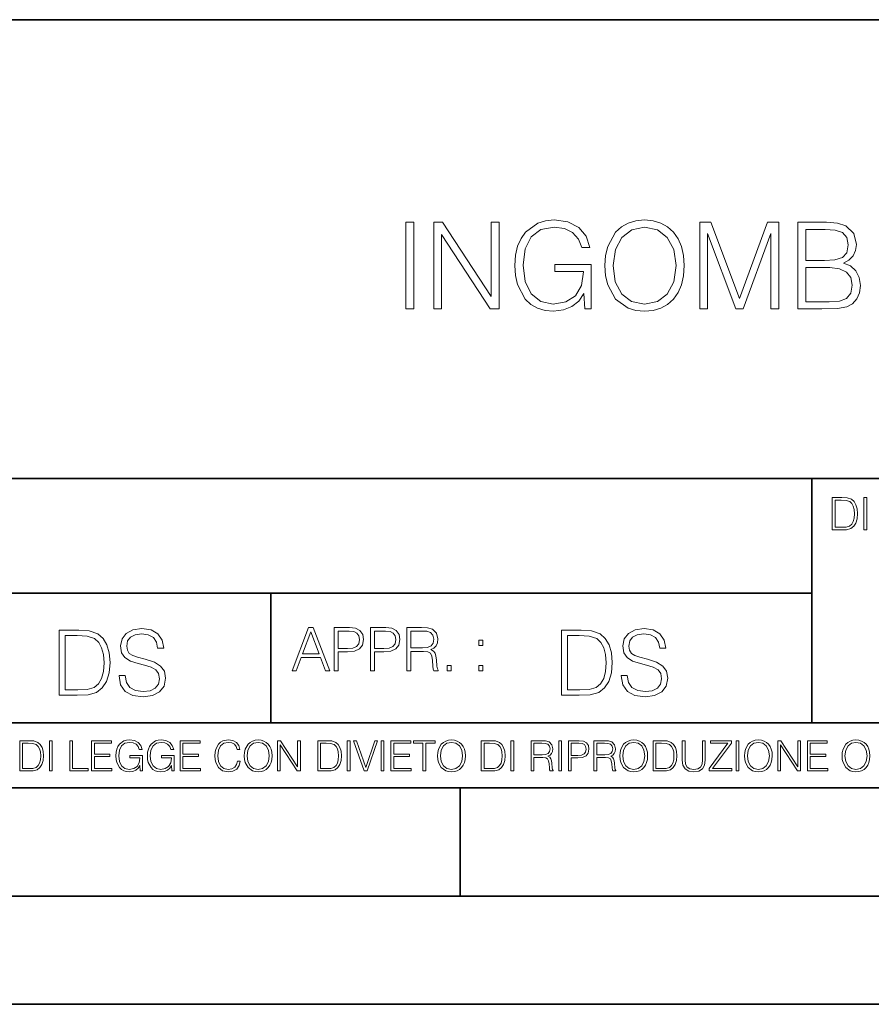
# Model space of a CAD drawing. Extents: x 0 to 420, y 0 to 297.
# Drawn here: x 293 to 333, y 0 to 46 of the extents above; entities that cross this region are included whole.
import ezdxf

# ---------------------------------------------------------------- set-up
doc = ezdxf.new("R2010")
doc.units = 0

msp = doc.modelspace()

# ---------------------------------------------------------------- linework, layer by layer
at = {"color": 7, "lineweight": 35}
for p, q in [((234.999802, 45.500252), (410, 45.500252)), ((254.999802, 24.300249), (410, 24.300249)), ((329.999786, 13.00025), (329.999786, 24.300249)), ((234.999802, 19.00025), (329.999786, 19.00025)), ((304.999786, 13.00025), (304.999786, 19.00025)), ((234.999802, 13.00025), (410, 13.00025)), ((25.000401, 9.99976), (410, 9.99976)), ((234.999802, 10.00025), (410, 10.00025)), ((313.75, 4.99976), (313.75, 9.99976)), ((267.5, 4.99976), (415, 4.99976)), ((0, 0), (420, 0)), ((0, 0), (420, 0))]:
    msp.add_line(p, q, dxfattribs=at)
at = {"color": 7, "lineweight": 18}
for points in [[(311.23996, 32.138145), (311.607147, 32.138145), (311.607147, 36.138145), (311.23996, 36.138145)], [(312.53064, 32.138145), (312.897827, 32.138145), (312.897827, 35.57069), (315.145386, 32.138145), (315.551514, 32.138145), (315.551514, 36.138145), (315.184326, 36.138145), (315.184326, 32.705601), (312.936768, 36.138145), (312.53064, 36.138145)], [(319.507019, 32.138145), (319.801849, 32.138145), (319.801849, 34.190998), (318.132874, 34.190998), (318.132874, 33.862762), (319.451385, 33.862762), (319.451385, 33.846073), (319.356812, 33.211861), (319.078644, 32.744545), (318.63913, 32.455254), (318.054993, 32.355114), (317.47641, 32.477505), (317.036896, 32.833557), (316.753174, 33.401009), (316.6586, 34.152054), (316.753174, 34.908661), (317.036896, 35.459427), (317.487549, 35.798786), (318.099487, 35.915615), (318.566803, 35.848854), (318.950684, 35.659702), (319.223267, 35.364849), (319.373474, 34.975418), (319.751801, 34.975418), (319.573761, 35.503933), (319.228851, 35.904488), (318.728149, 36.154835), (318.093933, 36.243847), (317.698944, 36.204906), (317.342896, 36.099201), (316.775421, 35.687519), (316.564026, 35.387104), (316.408264, 35.031052), (316.308105, 34.613808), (316.280304, 34.146492), (316.308105, 33.673611), (316.40271, 33.256367), (316.758759, 32.588772), (317.014648, 32.343987), (317.326202, 32.171524), (317.676697, 32.065823), (318.071686, 32.026878), (318.522308, 32.088078), (318.917297, 32.243847), (319.234406, 32.49976), (319.468079, 32.844681)], [(320.44165, 34.135365), (320.469452, 33.662483), (320.56958, 33.250801), (320.936768, 32.588772), (321.51535, 32.171524), (321.871399, 32.065823), (322.271973, 32.026878), (322.666962, 32.065823), (323.02301, 32.171524), (323.340118, 32.343987), (323.607147, 32.588772), (323.818542, 32.889187), (323.974335, 33.250801), (324.068909, 33.662483), (324.107849, 34.135365), (324.074463, 34.60268), (323.974335, 35.014362), (323.818542, 35.375977), (323.607147, 35.681957), (323.340118, 35.921177), (323.02301, 36.093639), (322.666962, 36.204906), (322.271973, 36.243847), (321.871399, 36.204906), (321.51535, 36.093639), (321.203796, 35.921177), (320.936768, 35.681957), (320.56958, 35.014362), (320.469452, 34.597115)], [(324.819946, 32.138145), (325.187103, 32.138145), (325.187103, 35.626324), (326.488922, 32.138145), (326.828278, 32.138145), (328.102264, 35.626324), (328.102264, 32.138145), (328.469452, 32.138145), (328.469452, 36.138145), (327.952057, 36.138145), (326.655823, 32.616589), (325.337341, 36.138145), (324.819946, 36.138145)], [(329.359589, 32.138145), (330.466675, 32.138145), (331.184326, 32.149273), (331.618286, 32.227158), (331.879761, 32.377365), (332.080017, 32.605461), (332.202423, 32.883625), (332.246918, 33.217422), (332.191284, 33.59016), (332.035522, 33.896141), (331.790741, 34.118675), (331.468079, 34.252193), (331.718414, 34.391273), (331.907562, 34.591553), (332.018829, 34.830772), (332.063324, 35.114502), (331.935364, 35.620762), (331.579315, 35.97681), (331.189911, 36.104767), (330.683655, 36.138145), (329.359589, 36.138145)], [(320.819946, 34.135365), (320.925629, 34.880844), (321.22049, 35.442734), (321.682251, 35.793221), (322.271973, 35.915615), (322.867218, 35.793221), (323.323425, 35.442734), (323.62384, 34.886406), (323.729553, 34.135365), (323.62384, 33.378757), (323.323425, 32.82243), (322.867218, 32.471943), (322.271973, 32.355114), (321.676697, 32.471943), (321.22049, 32.82243), (320.920074, 33.378757)], [(330.616882, 35.809914), (331.084198, 35.776531), (331.417999, 35.665268), (331.618286, 35.442734), (331.685028, 35.092247), (331.612701, 34.730637), (331.412415, 34.513668), (331.067505, 34.402401), (330.583496, 34.374584), (329.726746, 34.374584), (329.726746, 35.809914)], [(329.726746, 32.466377), (329.726746, 34.046352), (330.833862, 34.046352), (331.2789, 33.990719), (331.607147, 33.840511), (331.801849, 33.584599), (331.868622, 33.234112), (331.801849, 32.855808), (331.607147, 32.62215), (331.2789, 32.49976), (330.80603, 32.466377)], [(331.292511, 23.421158), (330.939941, 23.421158), (330.939941, 21.921158), (331.353027, 21.921158), (331.607544, 21.931589), (331.801544, 21.98583), (331.935059, 22.090143), (332.035217, 22.240351), (332.095703, 22.43437), (332.116577, 22.674288), (332.095703, 22.897514), (332.041473, 23.083189), (331.951752, 23.23131), (331.832855, 23.339794), (331.634644, 23.40864), (331.394745, 23.421158)], [(331.077637, 22.044245), (331.077637, 23.298071), (331.353027, 23.298071), (331.582489, 23.28764), (331.757751, 23.23131), (331.851624, 23.141603), (331.918396, 23.018515), (331.960114, 22.862047), (331.974701, 22.670115), (331.960114, 22.469837), (331.918396, 22.309196), (331.847443, 22.18611), (331.747314, 22.100574), (331.584595, 22.052589), (331.367615, 22.044245)], [(332.40448, 21.921158), (332.542175, 21.921158), (332.542175, 23.421158), (332.40448, 23.421158)], [(297.991638, 15.195244), (297.991638, 15.174381), (298.062561, 14.757135), (298.279541, 14.452546), (298.630005, 14.268957), (299.109833, 14.202198), (299.539612, 14.264785), (299.865051, 14.435856), (300.069519, 14.707066), (300.144623, 15.07007), (300.086212, 15.39135), (299.915131, 15.633352), (299.623047, 15.812768), (299.20163, 15.950459), (298.851166, 16.038082), (298.621674, 16.113186), (298.467285, 16.217497), (298.375488, 16.35936), (298.346283, 16.551294), (298.388, 16.789124), (298.521515, 16.96854), (298.738495, 17.077024), (299.034729, 17.11875), (299.343506, 17.072851), (299.577148, 16.943506), (299.719025, 16.734882), (299.773254, 16.451155), (300.057007, 16.451155), (299.981903, 16.835022), (299.781616, 17.122921), (299.468689, 17.302338), (299.047272, 17.364923), (298.634186, 17.302338), (298.325409, 17.13961), (298.129333, 16.885092), (298.062561, 16.559639), (298.11264, 16.242533), (298.262848, 16.021391), (298.517365, 15.862838), (298.880371, 15.746009), (299.164093, 15.675077), (299.47702, 15.574938), (299.694, 15.453937), (299.819153, 15.282866), (299.860901, 15.040863), (299.810822, 14.794687), (299.664795, 14.606927), (299.431122, 14.485926), (299.114014, 14.448374), (298.755188, 14.498443), (298.49231, 14.644479), (298.32959, 14.878137), (298.27536, 15.195244)], [(305.98587, 15.412767), (306.177826, 15.412767), (306.405914, 16.024729), (307.307159, 16.024729), (307.532471, 15.412767), (307.724396, 15.412767), (306.965027, 17.412767), (306.74527, 17.412767)], [(307.935822, 15.412767), (308.119385, 15.412767), (308.119385, 16.28064), (308.544983, 16.28064), (308.870453, 16.314018), (309.104095, 16.419722), (309.243195, 16.597746), (309.290466, 16.850876), (309.248749, 17.095661), (309.123566, 17.270905), (308.920502, 17.376606), (308.634003, 17.412767), (307.935822, 17.412767)], [(309.615906, 15.412767), (309.7995, 15.412767), (309.7995, 16.28064), (310.225098, 16.28064), (310.550537, 16.314018), (310.78421, 16.419722), (310.923279, 16.597746), (310.970581, 16.850876), (310.928864, 17.095661), (310.80368, 17.270905), (310.600616, 17.376606), (310.314117, 17.412767), (309.615906, 17.412767)], [(311.296021, 15.412767), (311.479614, 15.412767), (311.479614, 16.308456), (312.063751, 16.308456), (312.261261, 16.288984), (312.380859, 16.222225), (312.442078, 16.091488), (312.472656, 15.882865), (312.494934, 15.618608), (312.511597, 15.493435), (312.539429, 15.412767), (312.742493, 15.412767), (312.742493, 15.440584), (312.700775, 15.504561), (312.678497, 15.624172), (312.653473, 15.924589), (312.634003, 16.094269), (312.597839, 16.225006), (312.525513, 16.322365), (312.403137, 16.389124), (312.539429, 16.461447), (312.642334, 16.567148), (312.703552, 16.709013), (312.7258, 16.881474), (312.661804, 17.148512), (312.481018, 17.3321), (312.247345, 17.401642), (311.963623, 17.412767), (311.296021, 17.412767)], [(321.19162, 15.195244), (321.19162, 15.174381), (321.262543, 14.757135), (321.479523, 14.452546), (321.829987, 14.268957), (322.309814, 14.202198), (322.739594, 14.264785), (323.065033, 14.435856), (323.269501, 14.707066), (323.344604, 15.07007), (323.286194, 15.39135), (323.115112, 15.633352), (322.823029, 15.812768), (322.401611, 15.950459), (322.051147, 16.038082), (321.821655, 16.113186), (321.667267, 16.217497), (321.57547, 16.35936), (321.546265, 16.551294), (321.587982, 16.789124), (321.721497, 16.96854), (321.938477, 17.077024), (322.234711, 17.11875), (322.543488, 17.072851), (322.77713, 16.943506), (322.919006, 16.734882), (322.973236, 16.451155), (323.256989, 16.451155), (323.181885, 16.835022), (322.981598, 17.122921), (322.668671, 17.302338), (322.247253, 17.364923), (321.834167, 17.302338), (321.525391, 17.13961), (321.329285, 16.885092), (321.262543, 16.559639), (321.312622, 16.242533), (321.46283, 16.021391), (321.717346, 15.862838), (322.080353, 15.746009), (322.364075, 15.675077), (322.677002, 15.574938), (322.893982, 15.453937), (323.019135, 15.282866), (323.060883, 15.040863), (323.010803, 14.794687), (322.864777, 14.606927), (322.631104, 14.485926), (322.313995, 14.448374), (321.95517, 14.498443), (321.692291, 14.644479), (321.529572, 14.878137), (321.475342, 15.195244)], [(295.934601, 17.285646), (295.229462, 17.285646), (295.229462, 14.285647), (296.055603, 14.285647), (296.564636, 14.30651), (296.952698, 14.414993), (297.219727, 14.623617), (297.420013, 14.924034), (297.541016, 15.312073), (297.582733, 15.791906), (297.541016, 16.238359), (297.432526, 16.609709), (297.253113, 16.905952), (297.015259, 17.122921), (296.618896, 17.260612), (296.139069, 17.285646)], [(295.504852, 14.531822), (295.504852, 17.039473), (296.055603, 17.039473), (296.514587, 17.01861), (296.865051, 16.905952), (297.052826, 16.726538), (297.18634, 16.480362), (297.269806, 16.167427), (297.299011, 15.783561), (297.269806, 15.383005), (297.18634, 15.061726), (297.044464, 14.81555), (296.844208, 14.644479), (296.518738, 14.548512), (296.084808, 14.531822)], [(306.467102, 16.188845), (306.85376, 17.218052), (307.243195, 16.188845)], [(308.119385, 16.444756), (308.119385, 17.24865), (308.625641, 17.24865), (308.837067, 17.223616), (308.984497, 17.151293), (309.070709, 17.0289), (309.101318, 16.853657), (309.065155, 16.661724), (308.965027, 16.536551), (308.792542, 16.464228), (308.54776, 16.444756)], [(309.7995, 16.444756), (309.7995, 17.24865), (310.305756, 17.24865), (310.517181, 17.223616), (310.664612, 17.151293), (310.750824, 17.0289), (310.781433, 16.853657), (310.74527, 16.661724), (310.645142, 16.536551), (310.472656, 16.464228), (310.227875, 16.444756)], [(311.479614, 16.472572), (311.479614, 17.24865), (311.999786, 17.24865), (312.216766, 17.237524), (312.386444, 17.17911), (312.494934, 17.051155), (312.536652, 16.87591), (312.503265, 16.689541), (312.408691, 16.564367), (312.244568, 16.492044), (312.010925, 16.472572)], [(319.134583, 17.285646), (318.429443, 17.285646), (318.429443, 14.285647), (319.255585, 14.285647), (319.764618, 14.30651), (320.152679, 14.414993), (320.419708, 14.623617), (320.619995, 14.924034), (320.740997, 15.312073), (320.782715, 15.791906), (320.740997, 16.238359), (320.632507, 16.609709), (320.453094, 16.905952), (320.21524, 17.122921), (319.818878, 17.260612), (319.33905, 17.285646)], [(318.704834, 14.531822), (318.704834, 17.039473), (319.255585, 17.039473), (319.714569, 17.01861), (320.065033, 16.905952), (320.252808, 16.726538), (320.386322, 16.480362), (320.469788, 16.167427), (320.498993, 15.783561), (320.469788, 15.383005), (320.386322, 15.061726), (320.244446, 14.81555), (320.044189, 14.644479), (319.718719, 14.548512), (319.28479, 14.531822)], [(314.620087, 16.581057), (314.80368, 16.581057), (314.80368, 16.828623), (314.620087, 16.828623)], [(313.151398, 15.412767), (313.334961, 15.412767), (313.334961, 15.660334), (313.151398, 15.660334)], [(314.620087, 15.412767), (314.80368, 15.412767), (314.80368, 15.660334), (314.620087, 15.660334)], [(293.734528, 12.181828), (293.405457, 12.181828), (293.405457, 10.781829), (293.790985, 10.781829), (294.028534, 10.791565), (294.209625, 10.842191), (294.334259, 10.939548), (294.427704, 11.079742), (294.484192, 11.260827), (294.503662, 11.48475), (294.484192, 11.693094), (294.433563, 11.866391), (294.349823, 12.004639), (294.238831, 12.10589), (294.053864, 12.170146), (293.829926, 12.181828)], [(293.533966, 10.89671), (293.533966, 12.066947), (293.790985, 12.066947), (294.005188, 12.057211), (294.168732, 12.004639), (294.256348, 11.920911), (294.318665, 11.806029), (294.357605, 11.659993), (294.371246, 11.480855), (294.357605, 11.293929), (294.318665, 11.143998), (294.252472, 11.029117), (294.158997, 10.949284), (294.007141, 10.904499), (293.804626, 10.89671)], [(294.772369, 10.781829), (294.900879, 10.781829), (294.900879, 12.181828), (294.772369, 12.181828)], [(295.710876, 10.781829), (296.557892, 10.781829), (296.557892, 10.89671), (295.839386, 10.89671), (295.839386, 12.181828), (295.710876, 12.181828)], [(296.723389, 10.781829), (297.663879, 10.781829), (297.663879, 10.89671), (296.851898, 10.89671), (296.851898, 11.443859), (297.572357, 11.443859), (297.572357, 11.558742), (296.851898, 11.558742), (296.851898, 12.066947), (297.640503, 12.066947), (297.640503, 12.181828), (296.723389, 12.181828)], [(298.972351, 10.781829), (299.075562, 10.781829), (299.075562, 11.500327), (298.491394, 11.500327), (298.491394, 11.385445), (298.952881, 11.385445), (298.952881, 11.379603), (298.919769, 11.157629), (298.822418, 10.994068), (298.66861, 10.892817), (298.464142, 10.857768), (298.261658, 10.900605), (298.107819, 11.025223), (298.008514, 11.223831), (297.975403, 11.486697), (298.008514, 11.751509), (298.107819, 11.944277), (298.265533, 12.063053), (298.479736, 12.103943), (298.64328, 12.080577), (298.777649, 12.014374), (298.873047, 11.911175), (298.925629, 11.774875), (299.058044, 11.774875), (298.995728, 11.959854), (298.875, 12.100049), (298.699768, 12.187671), (298.477783, 12.218824), (298.339539, 12.205194), (298.214905, 12.168199), (298.016296, 12.02411), (297.942322, 11.918963), (297.887787, 11.794346), (297.852753, 11.64831), (297.843018, 11.48475), (297.852753, 11.319242), (297.885834, 11.173205), (298.010468, 10.939548), (298.100037, 10.853873), (298.209076, 10.793511), (298.331726, 10.756516), (298.470001, 10.742886), (298.627716, 10.764304), (298.765961, 10.818825), (298.876953, 10.908394), (298.95874, 11.029117)], [(300.430786, 10.781829), (300.533966, 10.781829), (300.533966, 11.500327), (299.949829, 11.500327), (299.949829, 11.385445), (300.411316, 11.385445), (300.411316, 11.379603), (300.378204, 11.157629), (300.280853, 10.994068), (300.127014, 10.892817), (299.922577, 10.857768), (299.720062, 10.900605), (299.566223, 11.025223), (299.466919, 11.223831), (299.433838, 11.486697), (299.466919, 11.751509), (299.566223, 11.944277), (299.723969, 12.063053), (299.938141, 12.103943), (300.101715, 12.080577), (300.236053, 12.014374), (300.331482, 11.911175), (300.384033, 11.774875), (300.516449, 11.774875), (300.454132, 11.959854), (300.333405, 12.100049), (300.158173, 12.187671), (299.936188, 12.218824), (299.797943, 12.205194), (299.67334, 12.168199), (299.474731, 12.02411), (299.400726, 11.918963), (299.346222, 11.794346), (299.311157, 11.64831), (299.301422, 11.48475), (299.311157, 11.319242), (299.344269, 11.173205), (299.468872, 10.939548), (299.558441, 10.853873), (299.66748, 10.793511), (299.790161, 10.756516), (299.928406, 10.742886), (300.086121, 10.764304), (300.224365, 10.818825), (300.335358, 10.908394), (300.417145, 11.029117)], [(300.818268, 10.781829), (301.758728, 10.781829), (301.758728, 10.89671), (300.946777, 10.89671), (300.946777, 11.443859), (301.667206, 11.443859), (301.667206, 11.558742), (300.946777, 11.558742), (300.946777, 12.066947), (301.735352, 12.066947), (301.735352, 12.181828), (300.818268, 12.181828)], [(303.464417, 11.239408), (303.425476, 11.077795), (303.33786, 10.957072), (303.207397, 10.88308), (303.039948, 10.857768), (302.837463, 10.898658), (302.685577, 11.019381), (302.588196, 11.21799), (302.555115, 11.486697), (302.588196, 11.751509), (302.683624, 11.944277), (302.833557, 12.063053), (303.036072, 12.103943), (303.19574, 12.080577), (303.322296, 12.014374), (303.409912, 11.909228), (303.450806, 11.772927), (303.577362, 11.772927), (303.53064, 11.955959), (303.419647, 12.096154), (303.252197, 12.185723), (303.036072, 12.218824), (302.782928, 12.168199), (302.677795, 12.107838), (302.588196, 12.02411), (302.465546, 11.794346), (302.432434, 11.64831), (302.422699, 11.48475), (302.432434, 11.317295), (302.465546, 11.171259), (302.586273, 10.937601), (302.779022, 10.791565), (303.032166, 10.742886), (303.256073, 10.777935), (303.427429, 10.873344), (303.540375, 11.029117), (303.591003, 11.239408)], [(303.777924, 11.480855), (303.787659, 11.315348), (303.822693, 11.171259), (303.951233, 10.939548), (304.153717, 10.793511), (304.27832, 10.756516), (304.418518, 10.742886), (304.556763, 10.756516), (304.681396, 10.793511), (304.792389, 10.853873), (304.885864, 10.939548), (304.959839, 11.044694), (305.014343, 11.171259), (305.047455, 11.315348), (305.061096, 11.480855), (305.049408, 11.644416), (305.014343, 11.788505), (304.959839, 11.91507), (304.885864, 12.022162), (304.792389, 12.10589), (304.681396, 12.166252), (304.556763, 12.205194), (304.418518, 12.218824), (304.27832, 12.205194), (304.153717, 12.166252), (304.044678, 12.10589), (303.951233, 12.022162), (303.822693, 11.788505), (303.787659, 11.642468)], [(303.910339, 11.480855), (303.947327, 11.741774), (304.050537, 11.938436), (304.212128, 12.061106), (304.418518, 12.103943), (304.626892, 12.061106), (304.78656, 11.938436), (304.891693, 11.74372), (304.92868, 11.480855), (304.891693, 11.216043), (304.78656, 11.021328), (304.626892, 10.898658), (304.418518, 10.857768), (304.210205, 10.898658), (304.050537, 11.021328), (303.945374, 11.216043)], [(305.312256, 10.781829), (305.440796, 10.781829), (305.440796, 11.98322), (306.227417, 10.781829), (306.369568, 10.781829), (306.369568, 12.181828), (306.241058, 12.181828), (306.241058, 10.980438), (305.454407, 12.181828), (305.312256, 12.181828)], [(307.498932, 12.181828), (307.169861, 12.181828), (307.169861, 10.781829), (307.555389, 10.781829), (307.792938, 10.791565), (307.97403, 10.842191), (308.098633, 10.939548), (308.192108, 11.079742), (308.248566, 11.260827), (308.268066, 11.48475), (308.248566, 11.693094), (308.197937, 11.866391), (308.114227, 12.004639), (308.003235, 12.10589), (307.818237, 12.170146), (307.59433, 12.181828)], [(307.29837, 10.89671), (307.29837, 12.066947), (307.555389, 12.066947), (307.769592, 12.057211), (307.933136, 12.004639), (308.020752, 11.920911), (308.083069, 11.806029), (308.122009, 11.659993), (308.135651, 11.480855), (308.122009, 11.293929), (308.083069, 11.143998), (308.016876, 11.029117), (307.923401, 10.949284), (307.771515, 10.904499), (307.569031, 10.89671)], [(308.536743, 10.781829), (308.665283, 10.781829), (308.665283, 12.181828), (308.536743, 12.181828)], [(309.317566, 10.781829), (309.455811, 10.781829), (309.940643, 12.181828), (309.810181, 12.181828), (309.387665, 10.94539), (308.965118, 12.181828), (308.83078, 12.181828)], [(310.104187, 10.781829), (310.232727, 10.781829), (310.232727, 12.181828), (310.104187, 12.181828)], [(310.555939, 10.781829), (311.496399, 10.781829), (311.496399, 10.89671), (310.684448, 10.89671), (310.684448, 11.443859), (311.404907, 11.443859), (311.404907, 11.558742), (310.684448, 11.558742), (310.684448, 12.066947), (311.473053, 12.066947), (311.473053, 12.181828), (310.555939, 12.181828)], [(312.03186, 10.781829), (312.1604, 10.781829), (312.1604, 12.066947), (312.596558, 12.066947), (312.596558, 12.181828), (311.595703, 12.181828), (311.595703, 12.066947), (312.03186, 12.066947)], [(312.709473, 11.480855), (312.719238, 11.315348), (312.754272, 11.171259), (312.882782, 10.939548), (313.085266, 10.793511), (313.2099, 10.756516), (313.350098, 10.742886), (313.488342, 10.756516), (313.612976, 10.793511), (313.723938, 10.853873), (313.817413, 10.939548), (313.891418, 11.044694), (313.945923, 11.171259), (313.979034, 11.315348), (313.992645, 11.480855), (313.980957, 11.644416), (313.945923, 11.788505), (313.891418, 11.91507), (313.817413, 12.022162), (313.723938, 12.10589), (313.612976, 12.166252), (313.488342, 12.205194), (313.350098, 12.218824), (313.2099, 12.205194), (313.085266, 12.166252), (312.976257, 12.10589), (312.882782, 12.022162), (312.754272, 11.788505), (312.719238, 11.642468)], [(312.841888, 11.480855), (312.878876, 11.741774), (312.982086, 11.938436), (313.143707, 12.061106), (313.350098, 12.103943), (313.558441, 12.061106), (313.718109, 11.938436), (313.823242, 11.74372), (313.86026, 11.480855), (313.823242, 11.216043), (313.718109, 11.021328), (313.558441, 10.898658), (313.350098, 10.857768), (313.141754, 10.898658), (312.982086, 11.021328), (312.876953, 11.216043)], [(315.059692, 12.181828), (314.730621, 12.181828), (314.730621, 10.781829), (315.11615, 10.781829), (315.353699, 10.791565), (315.53479, 10.842191), (315.659424, 10.939548), (315.752869, 11.079742), (315.809326, 11.260827), (315.828827, 11.48475), (315.809326, 11.693094), (315.758728, 11.866391), (315.674988, 12.004639), (315.563995, 12.10589), (315.379028, 12.170146), (315.15509, 12.181828)], [(314.859131, 10.89671), (314.859131, 12.066947), (315.11615, 12.066947), (315.330353, 12.057211), (315.493896, 12.004639), (315.581543, 11.920911), (315.643829, 11.806029), (315.68277, 11.659993), (315.696411, 11.480855), (315.68277, 11.293929), (315.643829, 11.143998), (315.577637, 11.029117), (315.484161, 10.949284), (315.332275, 10.904499), (315.129791, 10.89671)], [(316.097534, 10.781829), (316.226044, 10.781829), (316.226044, 12.181828), (316.097534, 12.181828)], [(317.036041, 10.781829), (317.164551, 10.781829), (317.164551, 11.408811), (317.573456, 11.408811), (317.7117, 11.395181), (317.795441, 11.348449), (317.838257, 11.256933), (317.85968, 11.110897), (317.875275, 10.925918), (317.886963, 10.838296), (317.906433, 10.781829), (318.048553, 10.781829), (318.048553, 10.8013), (318.019348, 10.846085), (318.003784, 10.929812), (317.986267, 11.140104), (317.972626, 11.258881), (317.947327, 11.350396), (317.896667, 11.418547), (317.811005, 11.465278), (317.906433, 11.515904), (317.978455, 11.589895), (318.021301, 11.6892), (318.036865, 11.809923), (317.992096, 11.99685), (317.86554, 12.125361), (317.701965, 12.17404), (317.503357, 12.181828), (317.036041, 12.181828)], [(317.164551, 11.523693), (317.164551, 12.066947), (317.528687, 12.066947), (317.680542, 12.059158), (317.799316, 12.018269), (317.875275, 11.928699), (317.90448, 11.806029), (317.881104, 11.67557), (317.814911, 11.587949), (317.700012, 11.537323), (317.536469, 11.523693)], [(318.305573, 10.781829), (318.434082, 10.781829), (318.434082, 12.181828), (318.305573, 12.181828)], [(318.757324, 10.781829), (318.885834, 10.781829), (318.885834, 11.389339), (319.183746, 11.389339), (319.41156, 11.412705), (319.575134, 11.486697), (319.672485, 11.611315), (319.705566, 11.788505), (319.676392, 11.959854), (319.588745, 12.082524), (319.446594, 12.156516), (319.246063, 12.181828), (318.757324, 12.181828)], [(318.885834, 11.504221), (318.885834, 12.066947), (319.240204, 12.066947), (319.388184, 12.049423), (319.491394, 11.998796), (319.551758, 11.913122), (319.573181, 11.790452), (319.547852, 11.656098), (319.477783, 11.568477), (319.357056, 11.517851), (319.185699, 11.504221)], [(319.933411, 10.781829), (320.06192, 10.781829), (320.06192, 11.408811), (320.470825, 11.408811), (320.60907, 11.395181), (320.69278, 11.348449), (320.735626, 11.256933), (320.75705, 11.110897), (320.772614, 10.925918), (320.784302, 10.838296), (320.803772, 10.781829), (320.945923, 10.781829), (320.945923, 10.8013), (320.916718, 10.846085), (320.901123, 10.929812), (320.883606, 11.140104), (320.869995, 11.258881), (320.844666, 11.350396), (320.794037, 11.418547), (320.708374, 11.465278), (320.803772, 11.515904), (320.875824, 11.589895), (320.91864, 11.6892), (320.934235, 11.809923), (320.889465, 11.99685), (320.762878, 12.125361), (320.599304, 12.17404), (320.400696, 12.181828), (319.933411, 12.181828)], [(320.06192, 11.523693), (320.06192, 12.066947), (320.426025, 12.066947), (320.577911, 12.059158), (320.696686, 12.018269), (320.772614, 11.928699), (320.801819, 11.806029), (320.778442, 11.67557), (320.71225, 11.587949), (320.597382, 11.537323), (320.433807, 11.523693)], [(321.132843, 11.480855), (321.142578, 11.315348), (321.177612, 11.171259), (321.306152, 10.939548), (321.508636, 10.793511), (321.63324, 10.756516), (321.773438, 10.742886), (321.911682, 10.756516), (322.036316, 10.793511), (322.147308, 10.853873), (322.240784, 10.939548), (322.314758, 11.044694), (322.369263, 11.171259), (322.402374, 11.315348), (322.416016, 11.480855), (322.404327, 11.644416), (322.369263, 11.788505), (322.314758, 11.91507), (322.240784, 12.022162), (322.147308, 12.10589), (322.036316, 12.166252), (321.911682, 12.205194), (321.773438, 12.218824), (321.63324, 12.205194), (321.508636, 12.166252), (321.399597, 12.10589), (321.306152, 12.022162), (321.177612, 11.788505), (321.142578, 11.642468)], [(321.265259, 11.480855), (321.302246, 11.741774), (321.405457, 11.938436), (321.567047, 12.061106), (321.773438, 12.103943), (321.981812, 12.061106), (322.141479, 11.938436), (322.246613, 11.74372), (322.2836, 11.480855), (322.246613, 11.216043), (322.141479, 11.021328), (321.981812, 10.898658), (321.773438, 10.857768), (321.565125, 10.898658), (321.405457, 11.021328), (321.300293, 11.216043)], [(322.996277, 12.181828), (322.667175, 12.181828), (322.667175, 10.781829), (323.052734, 10.781829), (323.290283, 10.791565), (323.471375, 10.842191), (323.595978, 10.939548), (323.689453, 11.079742), (323.745911, 11.260827), (323.765381, 11.48475), (323.745911, 11.693094), (323.695282, 11.866391), (323.611572, 12.004639), (323.50058, 12.10589), (323.315582, 12.170146), (323.091675, 12.181828)], [(322.795715, 10.89671), (322.795715, 12.066947), (323.052734, 12.066947), (323.266907, 12.057211), (323.430481, 12.004639), (323.518097, 11.920911), (323.580414, 11.806029), (323.619354, 11.659993), (323.632996, 11.480855), (323.619354, 11.293929), (323.580414, 11.143998), (323.514221, 11.029117), (323.420746, 10.949284), (323.26886, 10.904499), (323.066345, 10.89671)], [(324.014618, 12.181828), (324.014618, 11.282246), (324.047729, 11.046641), (324.147034, 10.877239), (324.312531, 10.777935), (324.546204, 10.742886), (324.777893, 10.777935), (324.94342, 10.877239), (325.044678, 11.046641), (325.079712, 11.282246), (325.079712, 12.181828), (324.951202, 12.181828), (324.951202, 11.29977), (324.927826, 11.103108), (324.855774, 10.964861), (324.731171, 10.88308), (324.546204, 10.857768), (324.359253, 10.88308), (324.23465, 10.964861), (324.164551, 11.103108), (324.143127, 11.29977), (324.143127, 12.181828)], [(325.25885, 10.781829), (326.298615, 10.781829), (326.298615, 10.89671), (325.410736, 10.89671), (326.285004, 12.070842), (326.285004, 12.181828), (325.325043, 12.181828), (325.325043, 12.066947), (326.125336, 12.066947), (325.25885, 10.900605)], [(326.499176, 10.781829), (326.627686, 10.781829), (326.627686, 12.181828), (326.499176, 12.181828)], [(326.890564, 11.480855), (326.900299, 11.315348), (326.935333, 11.171259), (327.063843, 10.939548), (327.266357, 10.793511), (327.390961, 10.756516), (327.531158, 10.742886), (327.669403, 10.756516), (327.794037, 10.793511), (327.905029, 10.853873), (327.998474, 10.939548), (328.072479, 11.044694), (328.126984, 11.171259), (328.160095, 11.315348), (328.173706, 11.480855), (328.162048, 11.644416), (328.126984, 11.788505), (328.072479, 11.91507), (327.998474, 12.022162), (327.905029, 12.10589), (327.794037, 12.166252), (327.669403, 12.205194), (327.531158, 12.218824), (327.390961, 12.205194), (327.266357, 12.166252), (327.157318, 12.10589), (327.063843, 12.022162), (326.935333, 11.788505), (326.900299, 11.642468)], [(327.022949, 11.480855), (327.059937, 11.741774), (327.163147, 11.938436), (327.324768, 12.061106), (327.531158, 12.103943), (327.739502, 12.061106), (327.89917, 11.938436), (328.004333, 11.74372), (328.041321, 11.480855), (328.004333, 11.216043), (327.89917, 11.021328), (327.739502, 10.898658), (327.531158, 10.857768), (327.322815, 10.898658), (327.163147, 11.021328), (327.058014, 11.216043)], [(328.424896, 10.781829), (328.553406, 10.781829), (328.553406, 11.98322), (329.340057, 10.781829), (329.482208, 10.781829), (329.482208, 12.181828), (329.353699, 12.181828), (329.353699, 10.980438), (328.567047, 12.181828), (328.424896, 12.181828)], [(329.795715, 10.781829), (330.736176, 10.781829), (330.736176, 10.89671), (329.924225, 10.89671), (329.924225, 11.443859), (330.644653, 11.443859), (330.644653, 11.558742), (329.924225, 11.558742), (329.924225, 12.066947), (330.712799, 12.066947), (330.712799, 12.181828), (329.795715, 12.181828)], [(331.400146, 11.480855), (331.409882, 11.315348), (331.444946, 11.171259), (331.573456, 10.939548), (331.77594, 10.793511), (331.900574, 10.756516), (332.040771, 10.742886), (332.179016, 10.756516), (332.303619, 10.793511), (332.414612, 10.853873), (332.508087, 10.939548), (332.582062, 11.044694), (332.636597, 11.171259), (332.669678, 11.315348), (332.683319, 11.480855), (332.671631, 11.644416), (332.636597, 11.788505), (332.582062, 11.91507), (332.508087, 12.022162), (332.414612, 12.10589), (332.303619, 12.166252), (332.179016, 12.205194), (332.040771, 12.218824), (331.900574, 12.205194), (331.77594, 12.166252), (331.666901, 12.10589), (331.573456, 12.022162), (331.444946, 11.788505), (331.409882, 11.642468)], [(331.532562, 11.480855), (331.56955, 11.741774), (331.67276, 11.938436), (331.834351, 12.061106), (332.040771, 12.103943), (332.249115, 12.061106), (332.408783, 11.938436), (332.513916, 11.74372), (332.550903, 11.480855), (332.513916, 11.216043), (332.408783, 11.021328), (332.249115, 10.898658), (332.040771, 10.857768), (331.832428, 10.898658), (331.67276, 11.021328), (331.567596, 11.216043)]]:
    msp.add_lwpolyline(points, close=True, dxfattribs=at)

doc.saveas('drawing.dxf')
